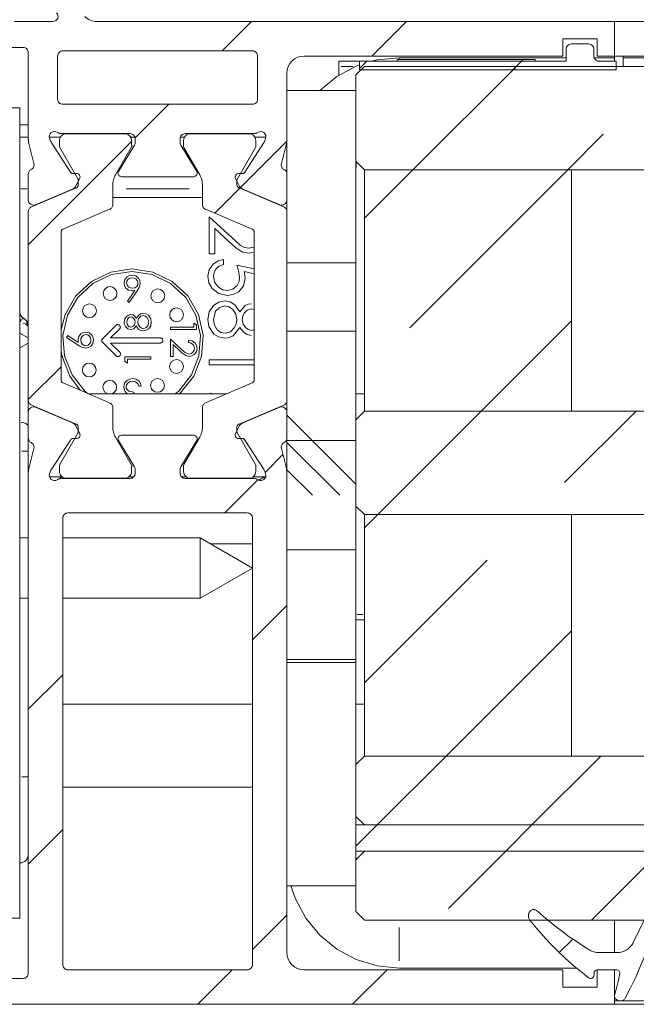
# Model space of a CAD drawing. Units: millimetres. Extents: x 0 to 1189, y 0 to 1796.
# Drawn here: x 556 to 574, y 364 to 393 of the extents above; entities that cross this region are included whole.
import ezdxf

# ---------------------------------------------------------------- set-up
doc = ezdxf.new("R2010")
doc.units = ezdxf.units.MM

msp = doc.modelspace()

# ---------------------------------------------------------------- linework, layer by layer
at = {"color": 7, "lineweight": 0}
for points in [[(556.737, 392.578), (556.781, 392.584), (556.821, 392.603), (556.853, 392.633), (556.876, 392.67), (556.887, 392.713), (556.885, 392.757), (556.87, 392.799), (556.843, 392.834)], [(557.66, 392.724), (557.697, 392.691), (557.736, 392.662), (557.778, 392.637), (557.822, 392.616), (557.868, 392.599), (557.916, 392.587), (557.965, 392.58), (558.014, 392.578)], [(555.624, 392.578), (556.737, 392.578)], [(558.014, 392.578), (573.024, 392.578)], [(561.648, 391.728), (562.499, 392.578)], [(561.648, 391.728), (562.499, 392.578)], [(561.648, 391.728), (562.499, 392.578)], [(561.648, 391.728), (562.499, 392.578)], [(561.648, 391.728), (562.499, 392.578)], [(561.648, 391.728), (562.499, 392.578)], [(565.989, 391.578), (566.988, 392.578)], [(565.989, 391.578), (566.988, 392.578)], [(565.989, 391.578), (566.988, 392.578)], [(565.989, 391.578), (566.988, 392.578)], [(565.989, 391.578), (566.988, 392.578)], [(565.989, 391.578), (566.988, 392.578)], [(573.024, 392.578), (573.024, 391.578)], [(573.024, 392.578), (606.117, 392.578)], [(572.525, 392.078), (571.524, 392.078)], [(571.524, 392.078), (571.524, 391.578)], [(572.525, 391.578), (572.525, 392.078)], [(555.875, 391.828), (554.174, 391.828)], [(556.024, 391.678), (556.022, 391.707), (556.013, 391.735), (555.999, 391.761), (555.981, 391.784), (555.958, 391.802), (555.932, 391.816), (555.904, 391.825), (555.875, 391.828)], [(571.625, 391.778), (571.627, 391.807), (571.636, 391.835), (571.65, 391.861), (571.668, 391.884), (571.691, 391.902), (571.717, 391.916), (571.745, 391.925), (571.775, 391.928)], [(571.625, 391.428), (571.625, 391.778)], [(571.775, 391.928), (572.274, 391.928)], [(572.274, 391.928), (572.304, 391.925), (572.332, 391.916), (572.358, 391.902), (572.381, 391.884), (572.399, 391.861), (572.413, 391.835), (572.422, 391.807), (572.424, 391.778)], [(572.424, 391.778), (572.424, 391.578)], [(556.024, 389.164), (556.024, 391.678)], [(557.025, 391.728), (556.995, 391.725), (556.967, 391.716), (556.941, 391.702), (556.918, 391.684), (556.9, 391.661), (556.886, 391.635), (556.877, 391.607), (556.875, 391.578)], [(556.875, 391.578), (556.875, 390.328)], [(562.524, 391.728), (557.025, 391.728)], [(562.675, 391.578), (562.671, 391.607), (562.663, 391.635), (562.649, 391.661), (562.631, 391.684), (562.608, 391.702), (562.582, 391.716), (562.554, 391.725), (562.524, 391.728)], [(562.675, 390.328), (562.675, 391.578)], [(564.025, 391.578), (563.927, 391.568), (563.833, 391.54), (563.747, 391.494), (563.671, 391.431), (563.609, 391.356), (563.563, 391.269), (563.534, 391.175), (563.525, 391.078)], [(571.524, 391.578), (564.025, 391.578)], [(565.975, 391.428), (566.141, 391.465), (566.775, 391.528)], [(566.725, 391.478), (566.725, 391.428)], [(570.725, 391.478), (566.725, 391.478)], [(566.775, 391.528), (571.625, 391.528)], [(570.329, 391.428), (570.379, 391.478)], [(570.329, 391.428), (570.379, 391.478)], [(570.329, 391.428), (570.379, 391.478)], [(570.329, 391.428), (570.379, 391.478)], [(570.329, 391.428), (570.379, 391.478)], [(570.329, 391.428), (570.379, 391.478)], [(570.725, 391.478), (570.725, 391.428)], [(572.424, 391.578), (572.428, 391.548), (572.436, 391.52), (572.45, 391.494), (572.468, 391.472), (572.491, 391.453), (572.517, 391.439), (572.545, 391.431), (572.575, 391.428)], [(572.433, 391.528), (573.024, 391.528)], [(573.024, 391.578), (572.525, 391.578)], [(573.024, 391.578), (606.117, 391.578)], [(573.024, 391.428), (573.024, 391.494), (573.024, 391.54), (573.024, 391.568)], [(573.275, 391.578), (573.275, 391.553), (573.275, 391.539), (573.275, 391.528)], [(573.275, 391.528), (573.275, 391.278)], [(606.117, 391.528), (573.275, 391.528)], [(564.478, 390.578), (564.969, 390.98), (565.531, 391.28), (565.625, 391.318)], [(565.025, 391.428), (565.025, 391.416), (565.025, 391.403), (565.025, 391.384), (565.025, 391.361), (565.025, 391.335), (565.025, 391.307), (565.025, 391.278)], [(565.025, 391.428), (565.625, 391.428)], [(565.025, 391.016), (565.025, 391.278)], [(565.775, 391.278), (565.524, 391.028)], [(565.625, 391.214), (565.839, 391.428)], [(565.625, 391.214), (565.839, 391.428)], [(565.625, 391.214), (565.839, 391.428)], [(565.625, 391.214), (565.839, 391.428)], [(565.625, 391.214), (565.839, 391.428)], [(565.625, 391.214), (565.839, 391.428)], [(565.625, 391.428), (571.625, 391.428)], [(565.625, 391.178), (565.625, 391.428)], [(565.775, 391.278), (606.117, 391.278)], [(570.725, 391.428), (566.725, 391.428)], [(567.179, 388.278), (570.179, 391.278)], [(567.179, 388.278), (570.179, 391.278)], [(567.179, 388.278), (570.179, 391.278)], [(567.179, 388.278), (570.179, 391.278)], [(567.179, 388.278), (570.179, 391.278)], [(567.179, 388.278), (570.179, 391.278)], [(570.079, 391.178), (570.329, 391.428)], [(570.079, 391.178), (570.329, 391.428)], [(570.079, 391.178), (570.329, 391.428)], [(570.079, 391.178), (570.329, 391.428)], [(570.079, 391.178), (570.329, 391.428)], [(570.079, 391.178), (570.329, 391.428)], [(572.575, 391.428), (573.075, 391.428)], [(573.075, 391.428), (573.075, 391.178)], [(563.525, 391.078), (563.525, 389.164)], [(565.524, 388.528), (565.524, 391.028)], [(573.075, 391.178), (565.625, 391.178)], [(556.875, 390.328), (556.877, 390.298), (556.886, 390.27), (556.9, 390.244), (556.918, 390.222), (556.941, 390.203), (556.967, 390.189), (556.995, 390.181), (557.025, 390.178)], [(562.524, 390.178), (562.554, 390.181), (562.582, 390.189), (562.608, 390.203), (562.631, 390.222), (562.649, 390.244), (562.663, 390.27), (562.671, 390.298), (562.675, 390.328)], [(565.524, 390.578), (563.525, 390.578)], [(554.975, 390.078), (555.775, 390.078)], [(555.775, 390.078), (555.775, 366.578)], [(557.025, 390.178), (562.524, 390.178)], [(559.122, 389.202), (560.098, 390.178)], [(559.122, 389.202), (560.098, 390.178)], [(559.122, 389.202), (560.098, 390.178)], [(559.122, 389.202), (560.098, 390.178)], [(559.122, 389.202), (560.098, 390.178)], [(559.122, 389.202), (560.098, 390.178)], [(556.024, 389.578), (555.775, 389.578)], [(555.775, 389.228), (556.024, 389.228)], [(556.642, 389.191), (556.634, 389.237), (556.641, 389.281), (556.661, 389.323), (556.692, 389.356), (556.732, 389.378), (556.776, 389.388), (556.822, 389.383), (556.864, 389.365)], [(556.635, 389.228), (556.957, 389.228)], [(556.642, 389.191), (556.667, 389.113)], [(556.864, 389.365), (556.879, 389.356), (556.894, 389.349), (556.91, 389.343), (556.927, 389.337), (556.943, 389.333), (556.961, 389.33), (556.978, 389.328), (556.995, 389.328)], [(557.124, 389.323), (557.087, 389.319), (557.05, 389.308), (557.016, 389.29), (556.987, 389.265), (556.962, 389.236), (556.944, 389.202), (556.933, 389.166), (556.93, 389.128)], [(556.995, 389.328), (558.975, 389.328)], [(558.824, 389.323), (557.124, 389.323)], [(559.02, 389.128), (559.016, 389.166), (559.005, 389.202), (558.987, 389.236), (558.962, 389.265), (558.933, 389.29), (558.899, 389.308), (558.863, 389.319), (558.824, 389.323)], [(559.125, 389.178), (559.122, 389.207), (559.113, 389.235), (559.099, 389.261), (559.081, 389.284), (559.058, 389.303), (559.032, 389.316), (559.004, 389.325), (558.975, 389.328)], [(558.992, 389.228), (559.116, 389.228)], [(560.575, 389.328), (560.545, 389.325), (560.517, 389.316), (560.491, 389.303), (560.468, 389.284), (560.45, 389.261), (560.436, 389.235), (560.427, 389.207), (560.425, 389.178)], [(560.433, 389.228), (560.557, 389.228)], [(560.725, 389.323), (560.686, 389.319), (560.65, 389.308), (560.616, 389.29), (560.587, 389.265), (560.563, 389.236), (560.544, 389.202), (560.533, 389.166), (560.529, 389.128)], [(560.575, 389.328), (562.554, 389.328)], [(560.725, 389.323), (562.425, 389.323)], [(562.62, 389.128), (562.616, 389.166), (562.605, 389.202), (562.587, 389.236), (562.562, 389.265), (562.533, 389.29), (562.499, 389.308), (562.463, 389.319), (562.425, 389.323)], [(562.554, 389.328), (562.571, 389.328), (562.588, 389.33), (562.606, 389.333), (562.622, 389.337), (562.639, 389.343), (562.655, 389.349), (562.67, 389.356), (562.686, 389.365)], [(562.592, 389.228), (562.914, 389.228)], [(562.686, 389.365), (562.728, 389.383), (562.773, 389.388), (562.818, 389.378), (562.857, 389.356), (562.888, 389.323), (562.908, 389.281), (562.915, 389.237), (562.907, 389.191)], [(562.882, 389.113), (562.907, 389.191)], [(571.669, 388.278), (572.7, 389.309)], [(571.669, 388.278), (572.7, 389.309)], [(571.669, 388.278), (572.7, 389.309)], [(571.669, 388.278), (572.7, 389.309)], [(571.669, 388.278), (572.7, 389.309)], [(571.669, 388.278), (572.7, 389.309)], [(556.024, 389.164), (556.025, 389.149), (556.026, 389.134), (556.027, 389.118), (556.028, 389.103), (556.03, 389.088), (556.033, 389.073), (556.036, 389.058), (556.039, 389.043)], [(556.024, 386.104), (559.019, 389.099)], [(556.024, 386.104), (559.019, 389.099)], [(556.024, 386.104), (559.019, 389.099)], [(556.024, 386.104), (559.019, 389.099)], [(556.024, 386.104), (559.019, 389.099)], [(556.024, 386.104), (559.019, 389.099)], [(556.186, 388.457), (556.039, 389.043)], [(556.667, 389.113), (556.673, 389.1), (556.679, 389.087)], [(557.246, 388.213), (556.684, 389.078)], [(556.93, 389.006), (556.927, 388.996), (556.925, 388.985), (556.925, 388.975), (556.925, 388.964), (556.927, 388.954), (556.929, 388.944), (556.938, 388.925)], [(556.93, 389.128), (556.93, 389.006)], [(556.938, 388.925), (557.461, 388.018)], [(558.555, 388.134), (559.011, 388.925)], [(558.639, 388.23), (559.102, 388.989)], [(559.011, 388.925), (559.02, 388.944), (559.022, 388.954), (559.024, 388.964), (559.024, 388.975), (559.024, 388.985), (559.022, 388.996), (559.02, 389.006)], [(559.02, 389.006), (559.02, 389.128)], [(559.102, 388.989), (559.112, 389.007), (559.119, 389.027), (559.123, 389.047), (559.124, 389.057), (559.125, 389.067)], [(559.125, 389.178), (559.125, 389.067)], [(560.425, 389.067), (560.425, 389.178)], [(560.425, 389.067), (560.425, 389.057), (560.426, 389.047), (560.428, 389.037), (560.433, 389.017), (560.442, 388.998)], [(560.447, 388.989), (560.91, 388.23)], [(560.529, 389.006), (560.527, 388.996), (560.525, 388.985), (560.524, 388.975), (560.525, 388.964), (560.527, 388.954), (560.529, 388.944), (560.538, 388.925)], [(560.529, 389.006), (560.529, 389.128)], [(560.994, 388.134), (560.538, 388.925)], [(562.611, 388.925), (562.088, 388.018)], [(562.175, 387.764), (563.522, 389.111)], [(562.175, 387.764), (563.522, 389.111)], [(562.175, 387.764), (563.522, 389.111)], [(562.175, 387.764), (563.522, 389.111)], [(562.175, 387.764), (563.522, 389.111)], [(562.175, 387.764), (563.522, 389.111)], [(562.865, 389.078), (562.304, 388.213)], [(562.611, 388.925), (562.62, 388.944), (562.622, 388.954), (562.624, 388.964), (562.625, 388.975), (562.624, 388.985), (562.622, 388.996), (562.62, 389.006)], [(562.62, 389.128), (562.62, 389.006)], [(562.865, 389.078), (562.873, 389.091), (562.879, 389.104)], [(563.51, 389.043), (563.364, 388.457)], [(563.51, 389.043), (563.513, 389.058), (563.516, 389.073), (563.519, 389.088), (563.521, 389.103), (563.522, 389.118), (563.524, 389.134), (563.524, 389.149), (563.525, 389.164)], [(563.525, 389.164), (563.525, 388.153)], [(556.186, 388.457), (556.19, 388.432), (556.189, 388.407), (556.185, 388.382), (556.176, 388.358), (556.164, 388.336), (556.148, 388.317), (556.129, 388.3), (556.107, 388.287)], [(563.442, 388.287), (563.42, 388.3), (563.401, 388.317), (563.385, 388.336), (563.373, 388.358), (563.364, 388.382), (563.36, 388.407), (563.359, 388.432), (563.364, 388.457)], [(565.524, 388.528), (565.524, 385.581)], [(565.524, 388.528), (565.775, 388.278)], [(565.524, 388.278), (565.546, 388.507)], [(556.024, 388.153), (556.026, 388.173), (556.03, 388.194), (556.037, 388.213), (556.047, 388.231), (556.059, 388.248), (556.073, 388.263), (556.089, 388.276), (556.107, 388.287)], [(556.024, 388.153), (556.024, 387.403)], [(557.335, 388.168), (557.322, 388.168), (557.309, 388.17), (557.296, 388.173), (557.284, 388.179), (557.273, 388.185), (557.263, 388.193), (557.246, 388.213)], [(557.419, 388.173), (557.335, 388.168)], [(557.419, 388.173), (557.445, 388.171), (557.47, 388.162), (557.491, 388.147), (557.508, 388.127), (557.52, 388.104), (557.524, 388.078), (557.522, 388.052), (557.514, 388.027)], [(558.555, 388.134), (558.536, 388.1), (558.52, 388.064), (558.506, 388.027), (558.495, 387.989), (558.486, 387.951), (558.48, 387.913), (558.476, 387.874), (558.474, 387.834)], [(558.639, 388.23), (558.629, 388.206), (558.624, 388.18), (558.628, 388.153), (558.637, 388.129), (558.653, 388.108), (558.674, 388.091), (558.699, 388.081), (558.725, 388.078)], [(560.825, 388.078), (558.725, 388.078)], [(560.825, 388.078), (560.851, 388.081), (560.875, 388.091), (560.896, 388.108), (560.912, 388.129), (560.921, 388.153), (560.925, 388.18), (560.921, 388.206), (560.91, 388.23)], [(561.074, 387.834), (561.073, 387.874), (561.07, 387.913), (561.063, 387.951), (561.054, 387.989), (561.043, 388.027), (561.029, 388.064), (561.013, 388.1), (560.994, 388.134)], [(562.035, 388.027), (562.027, 388.052), (562.025, 388.078), (562.029, 388.104), (562.041, 388.127), (562.058, 388.147), (562.08, 388.162), (562.104, 388.171), (562.13, 388.173)], [(562.214, 388.168), (562.13, 388.173)], [(562.304, 388.213), (562.295, 388.203), (562.276, 388.185), (562.265, 388.179), (562.253, 388.173), (562.24, 388.17), (562.227, 388.168), (562.214, 388.168)], [(563.442, 388.287), (563.46, 388.276), (563.476, 388.263), (563.49, 388.248), (563.502, 388.231), (563.512, 388.213), (563.519, 388.194), (563.523, 388.173), (563.525, 388.153)], [(563.525, 387.403), (563.525, 388.153)], [(565.774, 386.874), (567.179, 388.278)], [(565.774, 386.874), (567.179, 388.278)], [(565.774, 386.874), (567.179, 388.278)], [(565.774, 386.874), (567.179, 388.278)], [(565.774, 386.874), (567.179, 388.278)], [(565.774, 386.874), (567.179, 388.278)], [(565.775, 381.278), (565.775, 388.278)], [(565.775, 388.278), (571.775, 388.278)], [(565.775, 388.278), (606.117, 388.278)], [(567.087, 383.696), (571.669, 388.278)], [(567.087, 383.696), (571.669, 388.278)], [(567.087, 383.696), (571.669, 388.278)], [(567.087, 383.696), (571.669, 388.278)], [(567.087, 383.696), (571.669, 388.278)], [(567.087, 383.696), (571.669, 388.278)], [(571.775, 381.278), (571.775, 388.278)], [(557.321, 387.726), (557.333, 387.732), (557.344, 387.739), (557.355, 387.746), (557.374, 387.764), (557.382, 387.774), (557.389, 387.785), (557.396, 387.797)], [(557.514, 388.027), (557.396, 387.797)], [(557.414, 387.752), (557.427, 387.758), (557.438, 387.767), (557.449, 387.777), (557.458, 387.789), (557.465, 387.801), (557.47, 387.815), (557.473, 387.829), (557.474, 387.844)], [(557.474, 387.968), (557.474, 387.981), (557.471, 387.994), (557.467, 388.007), (557.461, 388.018)], [(557.474, 387.968), (557.474, 387.844)], [(558.474, 387.269), (558.474, 387.834)], [(561.074, 387.269), (561.074, 387.834)], [(562.153, 387.797), (562.035, 388.027)], [(562.088, 388.018), (562.082, 388.007), (562.078, 387.994), (562.075, 387.981), (562.075, 387.968)], [(562.075, 387.968), (562.075, 387.844)], [(562.075, 387.844), (562.076, 387.829), (562.079, 387.815), (562.084, 387.801), (562.091, 387.789), (562.1, 387.777), (562.111, 387.767), (562.123, 387.758), (562.136, 387.752)], [(562.153, 387.797), (562.16, 387.785), (562.167, 387.774), (562.175, 387.764), (562.195, 387.746), (562.205, 387.739), (562.216, 387.732), (562.228, 387.726)], [(557.414, 387.752), (556.116, 387.201)], [(556.233, 387.265), (557.321, 387.726)], [(561.074, 387.478), (558.474, 387.478)], [(561.43, 387.019), (562.155, 387.744)], [(561.43, 387.019), (562.155, 387.744)], [(561.43, 387.019), (562.155, 387.744)], [(561.43, 387.019), (562.155, 387.744)], [(561.43, 387.019), (562.155, 387.744)], [(561.43, 387.019), (562.155, 387.744)], [(562.136, 387.752), (563.433, 387.201)], [(562.228, 387.726), (563.316, 387.265)], [(556.233, 387.265), (556.198, 387.255), (556.161, 387.253), (556.125, 387.261), (556.092, 387.278), (556.064, 387.302), (556.042, 387.332), (556.029, 387.366), (556.024, 387.403)], [(556.116, 387.201), (556.096, 387.191), (556.079, 387.178), (556.063, 387.163), (556.049, 387.146), (556.039, 387.127), (556.031, 387.106), (556.026, 387.085), (556.024, 387.063)], [(558.383, 387.132), (558.403, 387.141), (558.421, 387.154), (558.436, 387.169), (558.45, 387.187), (558.46, 387.206), (558.468, 387.226), (558.473, 387.248), (558.474, 387.269)], [(561.074, 387.269), (561.076, 387.248), (561.081, 387.226), (561.089, 387.206), (561.1, 387.187), (561.113, 387.169), (561.129, 387.154), (561.146, 387.141), (561.166, 387.132)], [(563.525, 387.403), (563.52, 387.366), (563.507, 387.332), (563.485, 387.302), (563.457, 387.278), (563.424, 387.261), (563.388, 387.253), (563.351, 387.255), (563.316, 387.265)], [(563.525, 387.063), (563.523, 387.085), (563.518, 387.106), (563.51, 387.127), (563.499, 387.146), (563.486, 387.163), (563.471, 387.178), (563.453, 387.191), (563.433, 387.201)], [(563.525, 387.403), (563.525, 387.063)], [(556.024, 381.593), (556.024, 387.063)], [(557.036, 386.559), (558.383, 387.132)], [(562.514, 386.559), (561.166, 387.132)], [(561.274, 385.838), (561.274, 386.917)], [(561.274, 386.917), (561.932, 386.301)], [(563.525, 387.063), (563.525, 381.593)], [(557.036, 386.559), (557.022, 386.553), (557.01, 386.544), (557, 386.534), (556.991, 386.523), (556.984, 386.51), (556.979, 386.496), (556.976, 386.482), (556.974, 386.467)], [(556.974, 386.467), (556.974, 382.188)], [(561.861, 386.18), (561.437, 386.577)], [(561.437, 386.577), (561.437, 385.838)], [(562.574, 386.467), (562.573, 386.482), (562.57, 386.496), (562.565, 386.51), (562.558, 386.523), (562.549, 386.534), (562.538, 386.544), (562.526, 386.553), (562.514, 386.559)], [(562.574, 382.188), (562.574, 386.467)], [(562.431, 385.858), (562.247, 385.892), (562.085, 385.987), (561.861, 386.18)], [(561.932, 386.301), (562.179, 386.085), (562.292, 386.023), (562.418, 386.001)], [(562.418, 386.001), (562.559, 386.035), (562.574, 386.048)], [(561.437, 385.838), (561.274, 385.838)], [(562.547, 385.878), (562.431, 385.858)], [(561.234, 385.191), (561.273, 385.389), (561.393, 385.55), (561.528, 385.635), (561.682, 385.675)], [(561.682, 385.533), (561.553, 385.485), (561.457, 385.388), (561.412, 385.289), (561.397, 385.182)], [(561.682, 385.675), (561.682, 385.533)], [(562.15, 385.163), (562.119, 385.362), (562.068, 385.512)], [(562.068, 385.512), (562.574, 385.409)], [(563.525, 385.581), (563.525, 373.989)], [(563.525, 385.581), (565.524, 385.581)], [(565.524, 385.581), (565.524, 373.989)], [(559.024, 385.403), (558.413, 385.31), (557.856, 385.042), (557.402, 384.622), (557.093, 384.086), (556.974, 383.649)], [(559.024, 385.328), (558.435, 385.239), (557.898, 384.98), (557.461, 384.575), (557.163, 384.058), (557.03, 383.477), (557.075, 382.883), (557.292, 382.328), (557.664, 381.862), (557.761, 381.778)], [(558.802, 384.993), (558.824, 385.093), (558.89, 385.172), (558.961, 385.209), (559.041, 385.222)], [(560.404, 381.778), (560.436, 381.807), (560.822, 382.29), (561.048, 382.866), (561.094, 383.483), (560.956, 384.086), (560.647, 384.622), (560.194, 385.042), (559.636, 385.31), (559.024, 385.403)], [(560.288, 381.778), (560.385, 381.862), (560.757, 382.328), (560.974, 382.883), (561.019, 383.477), (560.886, 384.058), (560.588, 384.575), (560.151, 384.98), (559.614, 385.239), (559.024, 385.328)], [(559.041, 385.222), (559.14, 385.2), (559.22, 385.139), (559.259, 385.07), (559.273, 384.991)], [(561.793, 384.637), (561.553, 384.686), (561.356, 384.831), (561.262, 385), (561.234, 385.191)], [(562.574, 385.264), (562.282, 385.324)], [(562.282, 385.324), (562.306, 385.22), (562.312, 385.137)], [(559.03, 384.77), (558.933, 384.79), (558.854, 384.849), (558.814, 384.916), (558.802, 384.993)], [(559.038, 385.145), (558.969, 385.133), (558.911, 385.095), (558.88, 385.05), (558.869, 384.997)], [(558.869, 384.997), (558.887, 384.928), (558.937, 384.878), (558.988, 384.854), (559.044, 384.847)], [(559.205, 384.995), (559.188, 385.062), (559.141, 385.114), (559.092, 385.137), (559.038, 385.145)], [(559.044, 384.847), (559.111, 384.858), (559.167, 384.897), (559.196, 384.943), (559.205, 384.995)], [(559.273, 384.991), (559.259, 384.91), (559.24, 384.861), (559.214, 384.815), (559.186, 384.771)], [(561.397, 385.182), (561.434, 385.01), (561.542, 384.871), (561.662, 384.801), (561.799, 384.78)], [(562.312, 385.137), (562.267, 384.917), (562.126, 384.743), (561.969, 384.662), (561.793, 384.637)], [(561.799, 384.78), (561.958, 384.813), (562.081, 384.919), (562.135, 385.035), (562.15, 385.163)], [(558.9, 384.471), (559.109, 384.776)], [(559.186, 384.771), (558.954, 384.434)], [(559.109, 384.776), (559.065, 384.771), (559.03, 384.77)], [(558.954, 384.434), (558.9, 384.471)], [(561.234, 383.937), (561.269, 384.161), (561.397, 384.347), (561.549, 384.441), (561.724, 384.474)], [(561.719, 384.332), (561.567, 384.289), (561.456, 384.177), (561.397, 383.936)], [(562.068, 383.927), (562.04, 384.09), (561.951, 384.229), (561.846, 384.305), (561.719, 384.332)], [(561.724, 384.474), (561.88, 384.447), (562.014, 384.363), (562.159, 384.161)], [(562.159, 384.161), (562.316, 384.341), (562.402, 384.38), (562.495, 384.393)], [(555.9, 383.961), (555.872, 383.979), (555.848, 384.001), (555.826, 384.026), (555.808, 384.053), (555.794, 384.082), (555.783, 384.113), (555.777, 384.145), (555.775, 384.178)], [(558.804, 383.864), (558.821, 383.952), (558.871, 384.025), (558.929, 384.063), (558.998, 384.078)], [(558.998, 384.078), (559.053, 384.069), (559.101, 384.041), (559.155, 383.972)], [(559.155, 383.972), (559.246, 384.085), (559.297, 384.109), (559.354, 384.117)], [(559.355, 384.05), (559.284, 384.029), (559.231, 383.977), (559.206, 383.924), (559.198, 383.866)], [(559.354, 384.117), (559.446, 384.099), (559.51, 384.061)], [(559.516, 383.863), (559.504, 383.938), (559.463, 384.003), (559.414, 384.038), (559.355, 384.05)], [(559.51, 384.061), (559.578, 383.959), (559.592, 383.862)], [(562.493, 384.25), (562.374, 384.212), (562.286, 384.12), (562.245, 384.029), (562.231, 383.93)], [(562.574, 384.231), (562.493, 384.25)], [(556.024, 383.745), (556.022, 383.777), (556.016, 383.809), (556.005, 383.84), (555.991, 383.87), (555.973, 383.897), (555.951, 383.922), (555.927, 383.943), (555.9, 383.961)], [(558.568, 383.771), (558.174, 383.375)], [(558.667, 383.771), (558.656, 383.78), (558.644, 383.786), (558.631, 383.79), (558.617, 383.791), (558.604, 383.79), (558.591, 383.786), (558.578, 383.78), (558.568, 383.771)], [(558.674, 383.665), (558.683, 383.676), (558.689, 383.688), (558.693, 383.701), (558.695, 383.715), (558.693, 383.728), (558.689, 383.741), (558.683, 383.754), (558.674, 383.764)], [(558.997, 383.645), (558.911, 383.669), (558.845, 383.73), (558.814, 383.794), (558.804, 383.864)], [(558.996, 384.01), (558.94, 383.993), (558.901, 383.95), (558.881, 383.861)], [(558.881, 383.861), (558.889, 383.803), (558.918, 383.752), (558.953, 383.723), (558.998, 383.712)], [(559.121, 383.864), (559.11, 383.922), (559.079, 383.973), (559.041, 384), (558.996, 384.01)], [(558.998, 383.712), (559.054, 383.731), (559.095, 383.774), (559.115, 383.817), (559.121, 383.864)], [(559.198, 383.866), (559.211, 383.789), (559.254, 383.723), (559.304, 383.688), (559.363, 383.675)], [(559.592, 383.862), (559.576, 383.756), (559.516, 383.668), (559.444, 383.624), (559.361, 383.608)], [(559.363, 383.675), (559.435, 383.695), (559.488, 383.749), (559.516, 383.863)], [(560.824, 383.713), (560.824, 383.829)], [(560.824, 383.829), (560.901, 383.785)], [(560.901, 383.785), (560.901, 383.646)], [(561.408, 383.516), (561.264, 383.733), (561.234, 383.937)], [(561.397, 383.936), (561.421, 383.775), (561.506, 383.638), (561.61, 383.564), (561.734, 383.538)], [(561.734, 383.538), (561.884, 383.582), (561.998, 383.691), (562.051, 383.803), (562.068, 383.927)], [(562.231, 383.93), (562.254, 383.806), (562.32, 383.7), (562.401, 383.643), (562.497, 383.62)], [(569.159, 381.278), (571.774, 383.894)], [(569.159, 381.278), (571.774, 383.894)], [(569.159, 381.278), (571.774, 383.894)], [(569.159, 381.278), (571.774, 383.894)], [(569.159, 381.278), (571.774, 383.894)], [(569.159, 381.278), (571.774, 383.894)], [(556.024, 383.402), (555.775, 383.537)], [(557.467, 383.348), (557.487, 383.444), (557.547, 383.52), (557.614, 383.558), (557.69, 383.57)], [(557.694, 383.502), (557.626, 383.486), (557.576, 383.438), (557.552, 383.388), (557.544, 383.334)], [(557.69, 383.57), (557.789, 383.548), (557.868, 383.485), (557.906, 383.414), (557.919, 383.335)], [(557.842, 383.339), (557.83, 383.406), (557.791, 383.463), (557.746, 383.492), (557.694, 383.502)], [(558.411, 383.401), (558.674, 383.665)], [(559.156, 383.755), (559.082, 383.67), (558.997, 383.645)], [(559.361, 383.608), (559.288, 383.621), (559.224, 383.66), (559.156, 383.755)], [(560.151, 383.649), (560.151, 383.716)], [(560.151, 383.716), (560.824, 383.713)], [(560.901, 383.646), (560.151, 383.649)], [(561.737, 383.396), (561.542, 383.433), (561.408, 383.516)], [(562.159, 383.703), (561.967, 383.464), (561.857, 383.413), (561.737, 383.396)], [(562.491, 383.477), (562.374, 383.497), (562.272, 383.556), (562.159, 383.703)], [(562.497, 383.62), (562.574, 383.645)], [(563.524, 383.603), (565.525, 383.603)], [(563.524, 383.603), (565.525, 383.603)], [(563.524, 383.603), (565.525, 383.603)], [(563.524, 383.603), (565.525, 383.603)], [(563.524, 383.603), (565.525, 383.603)], [(563.524, 383.603), (565.525, 383.603)], [(555.775, 383.118), (556.024, 383.253)], [(557.131, 383.418), (557.171, 383.47)], [(557.472, 383.193), (557.131, 383.418)], [(557.171, 383.47), (557.474, 383.271)], [(557.474, 383.271), (557.468, 383.314), (557.467, 383.348)], [(557.69, 383.108), (557.611, 383.121), (557.562, 383.141), (557.516, 383.165), (557.472, 383.193)], [(557.544, 383.334), (557.556, 383.267), (557.595, 383.213), (557.64, 383.185), (557.693, 383.176)], [(557.919, 383.335), (557.897, 383.238), (557.836, 383.159), (557.767, 383.121), (557.69, 383.108)], [(557.693, 383.176), (557.759, 383.192), (557.81, 383.238), (557.834, 383.286), (557.842, 383.339)], [(558.174, 383.375), (558.165, 383.364), (558.159, 383.352), (558.155, 383.339), (558.153, 383.325), (558.155, 383.312), (558.159, 383.299), (558.165, 383.287), (558.174, 383.276)], [(558.174, 383.276), (558.57, 382.882)], [(559.854, 383.405), (558.411, 383.401)], [(558.412, 383.251), (559.855, 383.255)], [(558.676, 382.989), (558.412, 383.251)], [(559.924, 383.335), (559.923, 383.349), (559.919, 383.362), (559.913, 383.374), (559.904, 383.385), (559.893, 383.393), (559.881, 383.4), (559.868, 383.404), (559.854, 383.405)], [(559.855, 383.255), (559.868, 383.257), (559.881, 383.26), (559.894, 383.267), (559.904, 383.276), (559.913, 383.286), (559.919, 383.299), (559.923, 383.312), (559.924, 383.325)], [(560.148, 382.86), (560.15, 383.37)], [(560.15, 383.37), (560.459, 383.078)], [(560.226, 383.209), (560.225, 382.86)], [(560.426, 383.021), (560.226, 383.209)], [(560.668, 383.272), (560.669, 383.339)], [(560.841, 383.097), (560.826, 383.172), (560.78, 383.232), (560.727, 383.26), (560.668, 383.272)], [(560.669, 383.339), (560.775, 383.316), (560.862, 383.252), (560.904, 383.178), (560.918, 383.094)], [(556.974, 383.006), (557.002, 382.866), (557.227, 382.29), (557.533, 381.885)], [(558.676, 382.889), (558.685, 382.9), (558.691, 382.912), (558.695, 382.925), (558.697, 382.939), (558.695, 382.953), (558.691, 382.966), (558.685, 382.978), (558.676, 382.989)], [(560.694, 382.868), (560.59, 382.892), (560.531, 382.929), (560.477, 382.973), (560.426, 383.021)], [(560.459, 383.078), (560.528, 383.014), (560.576, 382.975), (560.629, 382.946), (560.689, 382.935)], [(560.689, 382.935), (560.755, 382.951), (560.808, 382.996), (560.833, 383.044), (560.841, 383.097)], [(560.918, 383.094), (560.899, 382.997), (560.838, 382.919), (560.771, 382.88), (560.694, 382.868)], [(558.57, 382.882), (558.581, 382.873), (558.593, 382.867), (558.606, 382.863), (558.62, 382.862), (558.634, 382.863), (558.647, 382.867), (558.659, 382.873), (558.669, 382.882)], [(558.826, 382.854), (559.576, 382.856)], [(558.826, 382.715), (558.826, 382.854)], [(558.903, 382.672), (558.826, 382.715)], [(559.576, 382.789), (558.903, 382.787)], [(558.903, 382.787), (558.903, 382.672)], [(559.576, 382.856), (559.576, 382.789)], [(560.225, 382.86), (560.148, 382.86)], [(561.274, 382.622), (561.274, 382.765)], [(561.274, 382.765), (562.574, 382.765)], [(562.574, 382.622), (561.274, 382.622)], [(556.024, 381.614), (556.974, 382.564)], [(556.024, 381.614), (556.974, 382.564)], [(556.024, 381.614), (556.974, 382.564)], [(556.024, 381.614), (556.974, 382.564)], [(556.024, 381.614), (556.974, 382.564)], [(556.024, 381.614), (556.974, 382.564)], [(556.974, 382.188), (556.976, 382.174), (556.979, 382.159), (556.984, 382.146), (556.991, 382.133), (557, 382.121), (557.01, 382.111), (557.022, 382.103), (557.036, 382.096)], [(557.036, 382.096), (558.383, 381.524)], [(558.386, 382.17), (558.309, 382.155), (558.244, 382.112), (558.201, 382.047), (558.186, 381.97), (558.201, 381.894), (558.244, 381.829), (558.309, 381.786), (558.332, 381.778)], [(558.44, 381.778), (558.462, 381.786), (558.527, 381.829), (558.571, 381.894), (558.586, 381.97), (558.571, 382.047), (558.527, 382.112), (558.462, 382.155), (558.386, 382.17)], [(558.792, 381.981), (558.818, 382.087), (558.889, 382.171), (558.966, 382.21), (559.052, 382.222)], [(559.05, 382.145), (558.974, 382.134), (558.908, 382.095), (558.872, 382.046), (558.859, 381.987)], [(559.175, 382.104), (559.109, 382.138), (559.05, 382.145)], [(559.052, 382.222), (559.152, 382.204), (559.236, 382.145), (559.278, 382.077), (559.301, 382)], [(559.234, 382), (559.209, 382.063), (559.175, 382.104)], [(562.514, 382.096), (561.166, 381.524)], [(562.514, 382.096), (562.526, 382.103), (562.538, 382.111), (562.549, 382.121), (562.558, 382.133), (562.565, 382.146), (562.57, 382.159), (562.573, 382.174), (562.574, 382.188)], [(561.763, 381.778), (557.786, 381.778)], [(558.836, 381.847), (558.8, 381.919), (558.792, 381.981)], [(558.917, 381.783), (558.867, 381.814), (558.836, 381.847)], [(558.859, 381.987), (558.864, 381.948), (558.881, 381.913), (558.937, 381.86), (559.089, 381.828)], [(559.089, 381.828), (559.089, 381.778)], [(559.301, 382), (559.234, 382)], [(561.298, 381.778), (561.313, 381.8)], [(561.313, 381.8), (561.345, 381.778)], [(565.775, 381.778), (565.524, 381.778)], [(556.024, 381.593), (556.026, 381.571), (556.031, 381.549), (556.039, 381.529), (556.049, 381.51), (556.063, 381.492), (556.079, 381.477), (556.096, 381.465), (556.116, 381.454)], [(556.024, 381.593), (556.024, 381.253)], [(558.474, 381.386), (558.473, 381.408), (558.468, 381.429), (558.46, 381.45), (558.45, 381.469), (558.436, 381.486), (558.421, 381.502), (558.403, 381.514), (558.383, 381.524)], [(561.166, 381.524), (561.146, 381.514), (561.129, 381.502), (561.113, 381.486), (561.1, 381.469), (561.089, 381.45), (561.081, 381.429), (561.076, 381.408), (561.074, 381.386)], [(563.433, 381.454), (563.453, 381.465), (563.471, 381.477), (563.486, 381.492), (563.499, 381.51), (563.51, 381.529), (563.518, 381.549), (563.523, 381.571), (563.525, 381.593)], [(556.024, 381.253), (556.029, 381.29), (556.042, 381.324), (556.064, 381.354), (556.092, 381.378), (556.125, 381.394), (556.161, 381.402), (556.198, 381.401), (556.233, 381.391)], [(556.024, 381.253), (556.024, 380.503)], [(557.414, 380.904), (556.116, 381.454)], [(557.321, 380.929), (556.233, 381.391)], [(558.474, 381.386), (558.474, 380.821)], [(561.074, 381.386), (561.074, 380.821)], [(562.136, 380.904), (563.433, 381.454)], [(563.316, 381.391), (562.228, 380.929)], [(563.316, 381.391), (563.351, 381.401), (563.388, 381.402), (563.424, 381.394), (563.457, 381.378), (563.485, 381.354), (563.507, 381.324), (563.52, 381.29), (563.525, 381.253)], [(563.525, 380.503), (563.525, 381.253)], [(565.775, 381.278), (565.524, 381.028)], [(565.775, 381.278), (571.775, 381.278)], [(565.775, 381.278), (606.117, 381.278)], [(566.159, 378.278), (569.159, 381.278)], [(566.159, 378.278), (569.159, 381.278)], [(566.159, 378.278), (569.159, 381.278)], [(566.159, 378.278), (569.159, 381.278)], [(566.159, 378.278), (569.159, 381.278)], [(566.159, 378.278), (569.159, 381.278)], [(571.577, 379.206), (573.649, 381.278)], [(571.577, 379.206), (573.649, 381.278)], [(571.577, 379.206), (573.649, 381.278)], [(571.577, 379.206), (573.649, 381.278)], [(571.577, 379.206), (573.649, 381.278)], [(571.577, 379.206), (573.649, 381.278)], [(557.396, 380.859), (557.389, 380.87), (557.382, 380.881), (557.374, 380.892), (557.355, 380.909), (557.344, 380.917), (557.333, 380.923), (557.321, 380.929)], [(557.474, 380.812), (557.473, 380.826), (557.47, 380.84), (557.465, 380.854), (557.458, 380.867), (557.449, 380.878), (557.438, 380.888), (557.427, 380.897), (557.414, 380.904)], [(562.136, 380.904), (562.123, 380.897), (562.111, 380.888), (562.1, 380.878), (562.091, 380.867), (562.084, 380.854), (562.079, 380.84), (562.076, 380.826), (562.075, 380.812)], [(562.228, 380.929), (562.216, 380.923), (562.205, 380.917), (562.195, 380.909), (562.175, 380.892), (562.167, 380.881), (562.16, 380.87), (562.153, 380.859)], [(565.525, 379.165), (563.524, 381.165)], [(565.525, 379.165), (563.524, 381.165)], [(565.525, 379.165), (563.524, 381.165)], [(565.525, 379.165), (563.524, 381.165)], [(565.525, 379.165), (563.524, 381.165)], [(565.525, 379.165), (563.524, 381.165)], [(565.524, 378.528), (565.524, 381.028)], [(556.938, 379.731), (557.461, 380.637)], [(557.396, 380.859), (557.514, 380.628)], [(557.514, 380.628), (557.522, 380.603), (557.524, 380.577), (557.52, 380.552), (557.508, 380.528), (557.491, 380.508), (557.47, 380.494), (557.445, 380.485), (557.419, 380.483)], [(557.461, 380.637), (557.467, 380.649), (557.471, 380.661), (557.474, 380.674), (557.474, 380.687)], [(557.474, 380.687), (557.474, 380.812)], [(558.474, 380.821), (558.476, 380.782), (558.48, 380.743), (558.486, 380.704), (558.495, 380.666), (558.506, 380.628), (558.52, 380.592), (558.536, 380.556), (558.555, 380.521)], [(560.994, 380.521), (561.013, 380.556), (561.029, 380.592), (561.043, 380.628), (561.054, 380.666), (561.063, 380.704), (561.07, 380.743), (561.073, 380.782), (561.074, 380.821)], [(562.13, 380.483), (562.104, 380.485), (562.08, 380.494), (562.058, 380.508), (562.041, 380.528), (562.029, 380.552), (562.025, 380.577), (562.027, 380.603), (562.035, 380.628)], [(562.035, 380.628), (562.153, 380.859)], [(562.075, 380.687), (562.075, 380.812)], [(562.075, 380.687), (562.075, 380.674), (562.078, 380.661), (562.082, 380.649), (562.088, 380.637)], [(562.611, 379.731), (562.088, 380.637)], [(556.024, 380.521), (556.024, 380.484), (556.024, 380.395), (556.024, 380.304), (556.024, 380.212), (556.024, 380.119)], [(556.107, 380.369), (556.089, 380.379), (556.073, 380.392), (556.059, 380.407), (556.047, 380.424), (556.037, 380.443), (556.03, 380.462), (556.026, 380.482), (556.024, 380.503)], [(556.107, 380.369), (556.129, 380.355), (556.148, 380.339), (556.164, 380.319), (556.176, 380.297), (556.185, 380.274), (556.189, 380.248), (556.19, 380.223), (556.186, 380.198)], [(556.684, 379.577), (557.246, 380.442)], [(557.246, 380.442), (557.254, 380.453), (557.273, 380.47), (557.284, 380.477), (557.296, 380.482), (557.309, 380.486), (557.322, 380.487), (557.335, 380.488)], [(557.335, 380.488), (557.419, 380.483)], [(558.555, 380.521), (559.011, 379.731)], [(558.725, 380.578), (558.699, 380.574), (558.674, 380.564), (558.653, 380.548), (558.637, 380.527), (558.628, 380.502), (558.624, 380.476), (558.629, 380.45), (558.639, 380.426)], [(559.102, 379.666), (558.639, 380.426)], [(558.725, 380.578), (560.825, 380.578)], [(560.91, 380.426), (560.447, 379.666)], [(560.994, 380.521), (560.538, 379.731)], [(560.91, 380.426), (560.921, 380.45), (560.925, 380.476), (560.921, 380.502), (560.912, 380.527), (560.896, 380.548), (560.875, 380.564), (560.851, 380.574), (560.825, 380.578)], [(562.13, 380.483), (562.214, 380.488)], [(562.214, 380.488), (562.227, 380.487), (562.24, 380.486), (562.253, 380.482), (562.265, 380.477), (562.276, 380.47), (562.287, 380.462), (562.304, 380.442)], [(562.304, 380.442), (562.865, 379.577)], [(563.364, 380.198), (563.359, 380.223), (563.36, 380.248), (563.364, 380.274), (563.373, 380.297), (563.385, 380.319), (563.401, 380.339), (563.42, 380.355), (563.442, 380.369)], [(563.525, 380.503), (563.523, 380.482), (563.519, 380.462), (563.512, 380.443), (563.502, 380.424), (563.49, 380.407), (563.476, 380.392), (563.46, 380.379), (563.442, 380.369)], [(563.524, 380.428), (565.525, 380.428)], [(563.524, 380.428), (565.525, 380.428)], [(563.524, 380.428), (565.525, 380.428)], [(563.524, 380.428), (565.525, 380.428)], [(563.524, 380.428), (565.525, 380.428)], [(563.524, 380.428), (565.525, 380.428)], [(565.056, 378.84), (563.524, 380.371)], [(565.056, 378.84), (563.524, 380.371)], [(565.056, 378.84), (563.524, 380.371)], [(565.056, 378.84), (563.524, 380.371)], [(565.056, 378.84), (563.524, 380.371)], [(565.056, 378.84), (563.524, 380.371)], [(556.024, 380.119), (556.024, 379.491)], [(556.039, 379.612), (556.186, 380.198)], [(563.364, 380.198), (563.51, 379.612)], [(562.894, 379.503), (563.409, 380.018)], [(562.894, 379.503), (563.409, 380.018)], [(562.894, 379.503), (563.409, 380.018)], [(562.894, 379.503), (563.409, 380.018)], [(562.894, 379.503), (563.409, 380.018)], [(562.894, 379.503), (563.409, 380.018)], [(556.039, 379.612), (556.036, 379.598), (556.033, 379.582), (556.03, 379.567), (556.028, 379.552), (556.027, 379.537), (556.026, 379.522), (556.025, 379.507), (556.024, 379.491)], [(556.024, 364.978), (556.024, 379.491)], [(556.667, 379.542), (556.642, 379.464)], [(556.684, 379.577), (556.677, 379.565), (556.67, 379.551)], [(556.938, 379.731), (556.929, 379.712), (556.927, 379.702), (556.925, 379.691), (556.925, 379.681), (556.925, 379.67), (556.927, 379.66), (556.93, 379.65)], [(556.93, 379.528), (556.93, 379.65)], [(556.93, 379.528), (556.933, 379.49), (556.944, 379.453), (556.962, 379.419), (556.987, 379.39), (557.016, 379.365), (557.05, 379.347), (557.087, 379.337), (557.124, 379.333)], [(558.824, 379.333), (558.863, 379.337), (558.899, 379.347), (558.933, 379.365), (558.962, 379.39), (558.987, 379.419), (559.005, 379.453), (559.016, 379.49), (559.02, 379.528)], [(558.975, 379.328), (559.004, 379.331), (559.032, 379.339), (559.058, 379.353), (559.081, 379.372), (559.099, 379.394), (559.113, 379.421), (559.122, 379.448), (559.125, 379.478)], [(559.02, 379.65), (559.022, 379.66), (559.024, 379.67), (559.024, 379.681), (559.024, 379.691), (559.022, 379.702), (559.02, 379.712), (559.011, 379.731)], [(559.02, 379.65), (559.02, 379.528)], [(559.125, 379.588), (559.124, 379.599), (559.123, 379.609), (559.121, 379.619), (559.116, 379.639), (559.108, 379.658)], [(559.125, 379.588), (559.125, 379.478)], [(560.447, 379.666), (560.437, 379.648), (560.43, 379.629), (560.426, 379.609), (560.425, 379.599), (560.425, 379.588)], [(560.425, 379.478), (560.425, 379.588)], [(560.425, 379.478), (560.427, 379.448), (560.436, 379.421), (560.45, 379.394), (560.468, 379.372), (560.491, 379.353), (560.517, 379.339), (560.545, 379.331), (560.575, 379.328)], [(560.538, 379.731), (560.529, 379.712), (560.527, 379.702), (560.525, 379.691), (560.524, 379.681), (560.525, 379.67), (560.527, 379.66), (560.529, 379.65)], [(560.529, 379.65), (560.529, 379.528)], [(560.529, 379.528), (560.533, 379.49), (560.544, 379.453), (560.563, 379.419), (560.587, 379.39), (560.616, 379.365), (560.65, 379.347), (560.686, 379.337), (560.725, 379.333)], [(562.425, 379.333), (562.463, 379.337), (562.499, 379.347), (562.533, 379.365), (562.562, 379.39), (562.587, 379.419), (562.605, 379.453), (562.616, 379.49), (562.62, 379.528)], [(562.62, 379.65), (562.622, 379.66), (562.624, 379.67), (562.625, 379.681), (562.624, 379.691), (562.622, 379.702), (562.62, 379.712), (562.611, 379.731)], [(562.62, 379.528), (562.62, 379.65)], [(562.882, 379.542), (562.876, 379.556), (562.87, 379.569)], [(562.907, 379.464), (562.882, 379.542)], [(563.525, 379.491), (563.524, 379.507), (563.524, 379.522), (563.522, 379.537), (563.521, 379.552), (563.519, 379.567), (563.516, 379.582), (563.513, 379.598), (563.51, 379.612)], [(564.262, 378.84), (563.524, 379.578)], [(564.262, 378.84), (563.524, 379.578)], [(564.262, 378.84), (563.524, 379.578)], [(564.262, 378.84), (563.524, 379.578)], [(564.262, 378.84), (563.524, 379.578)], [(564.262, 378.84), (563.524, 379.578)], [(563.525, 379.491), (563.525, 365.578)], [(556.864, 379.29), (556.822, 379.272), (556.776, 379.268), (556.732, 379.277), (556.692, 379.3), (556.661, 379.333), (556.641, 379.374), (556.634, 379.419), (556.642, 379.464)], [(556.64, 379.378), (557, 379.378)], [(556.995, 379.328), (556.978, 379.327), (556.961, 379.325), (556.943, 379.322), (556.927, 379.318), (556.91, 379.313), (556.894, 379.307), (556.879, 379.299), (556.864, 379.29)], [(556.925, 379.378), (556.969, 379.346), (556.998, 379.328)], [(558.975, 379.328), (556.995, 379.328)], [(558.824, 379.333), (557.124, 379.333)], [(558.949, 379.378), (559.086, 379.378)], [(560.463, 379.378), (560.6, 379.378)], [(562.554, 379.328), (560.575, 379.328)], [(560.725, 379.333), (562.425, 379.333)], [(561.719, 378.328), (562.683, 379.292)], [(561.719, 378.328), (562.683, 379.292)], [(561.719, 378.328), (562.683, 379.292)], [(561.719, 378.328), (562.683, 379.292)], [(561.719, 378.328), (562.683, 379.292)], [(561.719, 378.328), (562.683, 379.292)], [(562.549, 379.378), (562.909, 379.378)], [(562.686, 379.29), (562.67, 379.299), (562.655, 379.307), (562.639, 379.313), (562.622, 379.318), (562.606, 379.322), (562.588, 379.325), (562.571, 379.327), (562.554, 379.328)], [(562.907, 379.464), (562.915, 379.419), (562.908, 379.374), (562.888, 379.333), (562.857, 379.3), (562.818, 379.277), (562.773, 379.268), (562.728, 379.272), (562.686, 379.29)], [(562.711, 379.278), (562.83, 379.346), (562.875, 379.378)], [(565.524, 378.528), (565.775, 378.278)], [(557.175, 378.328), (557.145, 378.325), (557.117, 378.316), (557.091, 378.303), (557.068, 378.284), (557.05, 378.261), (557.036, 378.235), (557.027, 378.207), (557.025, 378.178)], [(557.025, 365.228), (557.025, 378.178)], [(557.175, 378.328), (562.374, 378.328)], [(562.524, 378.178), (562.522, 378.207), (562.513, 378.235), (562.499, 378.261), (562.481, 378.284), (562.458, 378.303), (562.432, 378.316), (562.404, 378.325), (562.374, 378.328)], [(562.524, 378.178), (562.524, 365.228)], [(565.774, 377.894), (566.159, 378.278)], [(565.774, 377.894), (566.159, 378.278)], [(565.774, 377.894), (566.159, 378.278)], [(565.774, 377.894), (566.159, 378.278)], [(565.774, 377.894), (566.159, 378.278)], [(565.774, 377.894), (566.159, 378.278)], [(565.775, 378.278), (606.117, 378.278)], [(565.775, 371.278), (565.775, 378.278)], [(565.775, 378.278), (571.775, 378.278)], [(571.775, 371.278), (571.775, 378.278)], [(556.024, 377.603), (555.775, 377.603)], [(561.009, 377.603), (557.025, 377.603)], [(562.524, 376.728), (561.009, 377.603)], [(561.009, 377.603), (561.009, 377.565), (561.009, 377.403), (561.009, 377.139), (561.009, 376.812), (561.009, 376.472), (561.009, 376.171), (561.009, 375.955), (561.009, 375.857)], [(561.312, 377.428), (562.524, 377.428)], [(563.524, 377.253), (565.525, 377.253)], [(563.524, 377.253), (565.525, 377.253)], [(563.524, 377.253), (565.525, 377.253)], [(563.524, 377.253), (565.525, 377.253)], [(563.524, 377.253), (565.525, 377.253)], [(563.524, 377.253), (565.525, 377.253)], [(565.774, 373.403), (569.332, 376.961)], [(565.774, 373.403), (569.332, 376.961)], [(565.774, 373.403), (569.332, 376.961)], [(565.774, 373.403), (569.332, 376.961)], [(565.774, 373.403), (569.332, 376.961)], [(565.774, 373.403), (569.332, 376.961)], [(561.009, 375.853), (562.524, 376.728)], [(555.775, 375.853), (556.024, 375.853)], [(557.025, 375.853), (561.009, 375.853)], [(562.525, 374.643), (563.524, 375.644)], [(562.525, 374.643), (563.524, 375.644)], [(562.525, 374.643), (563.524, 375.644)], [(562.525, 374.643), (563.524, 375.644)], [(562.525, 374.643), (563.524, 375.644)], [(562.525, 374.643), (563.524, 375.644)], [(565.524, 375.228), (565.775, 375.228)], [(568.139, 371.278), (571.774, 374.913)], [(568.139, 371.278), (571.774, 374.913)], [(568.139, 371.278), (571.774, 374.913)], [(568.139, 371.278), (571.774, 374.913)], [(568.139, 371.278), (571.774, 374.913)], [(568.139, 371.278), (571.774, 374.913)], [(563.524, 374.078), (565.525, 374.078)], [(563.524, 374.078), (565.525, 374.078)], [(563.524, 374.078), (565.525, 374.078)], [(563.524, 374.078), (565.525, 374.078)], [(563.524, 374.078), (565.525, 374.078)], [(563.524, 374.078), (565.525, 374.078)], [(565.524, 373.989), (563.525, 373.989)], [(565.524, 373.989), (565.524, 371.028)], [(556.024, 372.634), (557.025, 373.633)], [(556.024, 372.634), (557.025, 373.633)], [(556.024, 372.634), (557.025, 373.633)], [(556.024, 372.634), (557.025, 373.633)], [(556.024, 372.634), (557.025, 373.633)], [(556.024, 372.634), (557.025, 373.633)], [(562.524, 372.778), (557.025, 372.778)], [(565.775, 372.778), (565.524, 372.778)], [(565.775, 371.278), (565.524, 371.028)], [(565.775, 371.278), (571.775, 371.278)], [(565.775, 371.278), (606.117, 371.278)], [(566.139, 369.278), (568.139, 371.278)], [(566.139, 369.278), (568.139, 371.278)], [(566.139, 369.278), (568.139, 371.278)], [(566.139, 369.278), (568.139, 371.278)], [(566.139, 369.278), (568.139, 371.278)], [(566.139, 369.278), (568.139, 371.278)], [(570.629, 369.278), (572.629, 371.278)], [(570.629, 369.278), (572.629, 371.278)], [(570.629, 369.278), (572.629, 371.278)], [(570.629, 369.278), (572.629, 371.278)], [(570.629, 369.278), (572.629, 371.278)], [(570.629, 369.278), (572.629, 371.278)], [(565.524, 369.528), (565.524, 371.028)], [(557.025, 370.378), (562.524, 370.378)], [(565.524, 369.528), (565.775, 369.278)], [(565.524, 369.528), (565.524, 369.278)], [(565.524, 368.518), (565.524, 369.278)], [(565.524, 369.278), (606.117, 369.278)], [(565.525, 368.663), (566.139, 369.278)], [(565.525, 368.663), (566.139, 369.278)], [(565.525, 368.663), (566.139, 369.278)], [(565.525, 368.663), (566.139, 369.278)], [(565.525, 368.663), (566.139, 369.278)], [(565.525, 368.663), (566.139, 369.278)], [(565.775, 369.278), (606.117, 369.278)], [(569.869, 368.518), (570.629, 369.278)], [(569.869, 368.518), (570.629, 369.278)], [(569.869, 368.518), (570.629, 369.278)], [(569.869, 368.518), (570.629, 369.278)], [(569.869, 368.518), (570.629, 369.278)], [(569.869, 368.518), (570.629, 369.278)], [(556.024, 368.143), (557.025, 369.144)], [(556.024, 368.143), (557.025, 369.144)], [(556.024, 368.143), (557.025, 369.144)], [(556.024, 368.143), (557.025, 369.144)], [(556.024, 368.143), (557.025, 369.144)], [(556.024, 368.143), (557.025, 369.144)], [(555.775, 368.178), (555.823, 368.182), (555.87, 368.197), (555.913, 368.22), (555.951, 368.251), (555.982, 368.289), (556.005, 368.332), (556.02, 368.379), (556.024, 368.428)], [(565.524, 368.518), (606.117, 368.518)], [(565.775, 368.518), (565.524, 368.268)], [(565.524, 368.518), (565.524, 368.268)], [(565.529, 368.272), (565.524, 368.378)], [(565.775, 368.518), (606.117, 368.518)], [(568.21, 366.858), (569.869, 368.518)], [(568.21, 366.858), (569.869, 368.518)], [(568.21, 366.858), (569.869, 368.518)], [(568.21, 366.858), (569.869, 368.518)], [(568.21, 366.858), (569.869, 368.518)], [(568.21, 366.858), (569.869, 368.518)], [(572.359, 366.518), (574.359, 368.518)], [(572.359, 366.518), (574.359, 368.518)], [(572.359, 366.518), (574.359, 368.518)], [(572.359, 366.518), (574.359, 368.518)], [(572.359, 366.518), (574.359, 368.518)], [(572.359, 366.518), (574.359, 368.518)], [(565.524, 366.768), (565.524, 368.268)], [(565.524, 367.518), (563.525, 367.518)], [(566.775, 365.128), (566.141, 365.19), (565.531, 365.375), (564.969, 365.676), (564.476, 366.08), (564.072, 366.572), (563.772, 367.134), (563.641, 367.518)], [(562.525, 365.663), (563.524, 366.663)], [(562.525, 365.663), (563.524, 366.663)], [(562.525, 365.663), (563.524, 366.663)], [(562.525, 365.663), (563.524, 366.663)], [(562.525, 365.663), (563.524, 366.663)], [(562.525, 365.663), (563.524, 366.663)], [(565.524, 366.768), (565.775, 366.518)], [(570.653, 366.828), (570.612, 366.806), (570.577, 366.775), (570.55, 366.737), (570.533, 366.693), (570.526, 366.647), (570.53, 366.601), (570.545, 366.556), (570.57, 366.516)], [(570.787, 366.777), (570.773, 366.788), (570.758, 366.798), (570.742, 366.807), (570.725, 366.814), (570.707, 366.82), (570.69, 366.825), (570.672, 366.827), (570.653, 366.828)], [(570.787, 366.777), (570.965, 366.62), (571.147, 366.468), (571.333, 366.32), (571.521, 366.177), (571.714, 366.038), (571.909, 365.904), (572.108, 365.774), (572.309, 365.649)], [(574.261, 366.641), (574.179, 366.331), (574.087, 366.024), (573.985, 365.72), (573.873, 365.419), (573.752, 365.122), (573.621, 364.829), (573.481, 364.54), (573.331, 364.256)], [(573.552, 365.844), (573.608, 365.953), (573.664, 366.063), (573.718, 366.173), (573.771, 366.284), (573.822, 366.396), (573.872, 366.508), (573.921, 366.621), (573.968, 366.735)], [(555.775, 366.578), (554.975, 366.578)], [(565.775, 366.518), (606.117, 366.518)], [(572.27, 364.849), (572.036, 365.034), (571.808, 365.227), (571.586, 365.426), (571.37, 365.632), (571.16, 365.844), (570.957, 366.062), (570.76, 366.286), (570.57, 366.516)], [(573.024, 366.518), (573.024, 366.331), (573.024, 366.024), (573.024, 365.72), (573.024, 365.578)], [(571.422, 365.581), (571.812, 365.97)], [(571.422, 365.581), (571.812, 365.97)], [(571.422, 365.581), (571.812, 365.97)], [(571.422, 365.581), (571.812, 365.97)], [(571.422, 365.581), (571.812, 365.97)], [(571.422, 365.581), (571.812, 365.97)], [(573.109, 365.578), (573.177, 365.582), (573.244, 365.596), (573.307, 365.618), (573.367, 365.649), (573.423, 365.688), (573.473, 365.734), (573.516, 365.786), (573.552, 365.844)], [(563.525, 365.578), (563.534, 365.48), (563.563, 365.386), (563.609, 365.3), (563.671, 365.224), (563.747, 365.162), (563.833, 365.116), (563.927, 365.087), (564.025, 365.078)], [(572.309, 365.649), (572.339, 365.633), (572.37, 365.618), (572.401, 365.606), (572.434, 365.596), (572.467, 365.588), (572.5, 365.582), (572.534, 365.579), (572.568, 365.578)], [(572.568, 365.578), (573.109, 365.578)], [(557.025, 365.228), (557.027, 365.199), (557.036, 365.17), (557.05, 365.144), (557.068, 365.122), (557.091, 365.103), (557.117, 365.089), (557.145, 365.081), (557.175, 365.078)], [(562.374, 365.078), (562.404, 365.081), (562.432, 365.089), (562.458, 365.103), (562.481, 365.122), (562.499, 365.144), (562.513, 365.17), (562.522, 365.199), (562.524, 365.228)], [(555.875, 364.828), (555.904, 364.831), (555.932, 364.839), (555.958, 364.853), (555.981, 364.872), (555.999, 364.895), (556.013, 364.92), (556.022, 364.949), (556.024, 364.978)], [(562.374, 365.078), (557.175, 365.078)], [(560.939, 364.078), (561.939, 365.078)], [(560.939, 364.078), (561.939, 365.078)], [(560.939, 364.078), (561.939, 365.078)], [(560.939, 364.078), (561.939, 365.078)], [(560.939, 364.078), (561.939, 365.078)], [(560.939, 364.078), (561.939, 365.078)], [(564.025, 365.078), (571.524, 365.078)], [(565.429, 364.078), (566.429, 365.078)], [(565.429, 364.078), (566.429, 365.078)], [(565.429, 364.078), (566.429, 365.078)], [(565.429, 364.078), (566.429, 365.078)], [(565.429, 364.078), (566.429, 365.078)], [(565.429, 364.078), (566.429, 365.078)], [(571.923, 365.128), (566.775, 365.128)], [(571.524, 365.078), (571.524, 364.578)], [(572.43, 364.928), (572.427, 364.9), (572.415, 364.875), (572.398, 364.854), (572.375, 364.838), (572.348, 364.829), (572.32, 364.828), (572.294, 364.835), (572.27, 364.849)], [(572.531, 365.078), (572.511, 365.076), (572.492, 365.07), (572.475, 365.061), (572.46, 365.048), (572.447, 365.033), (572.438, 365.016), (572.432, 364.997), (572.43, 364.978)], [(572.43, 364.978), (572.43, 364.928)], [(572.525, 364.578), (572.525, 365.078)], [(572.525, 365.078), (573.024, 365.078)], [(573.083, 365.078), (572.531, 365.078)], [(573.024, 365.078), (573.024, 364.078)], [(573.03, 364.369), (573.051, 364.442), (573.071, 364.515), (573.091, 364.588), (573.11, 364.661), (573.128, 364.735), (573.146, 364.808), (573.164, 364.882), (573.18, 364.956)], [(573.18, 364.956), (573.183, 364.978), (573.18, 365), (573.173, 365.022), (573.161, 365.04), (573.145, 365.056), (573.126, 365.068), (573.105, 365.075), (573.083, 365.078)], [(554.174, 364.828), (555.875, 364.828)], [(571.524, 364.578), (572.525, 364.578)], [(573.174, 364.178), (573.14, 364.182), (573.108, 364.194), (573.078, 364.213), (573.055, 364.238), (573.037, 364.268), (573.027, 364.3), (573.025, 364.335), (573.03, 364.369)], [(573.024, 364.078), (553.024, 364.078)], [(573.174, 364.178), (573.024, 364.178)], [(573.024, 364.078), (606.117, 364.078)], [(573.199, 364.178), (573.174, 364.178)], [(573.331, 364.256), (573.32, 364.239), (573.307, 364.224), (573.293, 364.21), (573.276, 364.199), (573.258, 364.19), (573.239, 364.183), (573.22, 364.179), (573.199, 364.178)], [(606.117, 364.178), (573.199, 364.178)]]:
    msp.add_lwpolyline(points, dxfattribs=at)
at = {"color": 8, "lineweight": 0, "true_color": 0x808080}
for points in [[(566.775, 391.52), (566.775, 391.485)], [(565.1, 391.278), (565.45, 391.278)], [(555.812, 387.728), (555.987, 387.728)], [(557.329, 387.728), (557.352, 387.728)], [(558.865, 387.728), (560.685, 387.728)], [(562.197, 387.728), (562.22, 387.728)], [(555.783, 383.954), (555.824, 383.941)], [(555.783, 383.859), (555.791, 383.876), (555.798, 383.892), (555.806, 383.906), (555.813, 383.918)], [(555.881, 383.97), (555.848, 383.996), (555.828, 384.018)], [(555.842, 383.942), (555.887, 383.957)], [(556.018, 383.729), (556.006, 383.753), (555.982, 383.777), (555.951, 383.798), (555.913, 383.816), (555.87, 383.829)], [(556.022, 383.729), (556.021, 383.741), (556.011, 383.78), (555.994, 383.818), (555.971, 383.852)], [(556.023, 383.762), (556.022, 383.776), (556.016, 383.808), (556.005, 383.839)], [(555.828, 380.954), (555.87, 380.947), (555.913, 380.934), (555.951, 380.917), (555.982, 380.896), (556.006, 380.872)], [(555.833, 380.119), (555.87, 380.119), (555.913, 380.119), (555.951, 380.119), (555.982, 380.119), (556.006, 380.119)], [(565.562, 375.378), (565.737, 375.378)], [(555.833, 370.678), (555.87, 370.678), (555.913, 370.678), (555.951, 370.678), (555.982, 370.678), (556.006, 370.678)], [(566.775, 365.336), (566.775, 366.309)], [(573.04, 364.256), (573.027, 364.256)]]:
    msp.add_lwpolyline(points, dxfattribs=at)
at = {"color": 7, "lineweight": 0}
for centre in [(558.395, 384.689), (559.779, 384.624), (557.799, 384.192), (560.326, 384.073), (557.793, 382.472), (560.321, 382.573), (559.77, 382.026)]:
    msp.add_circle(centre, 0.2, dxfattribs=at)

doc.saveas('drawing.dxf')
